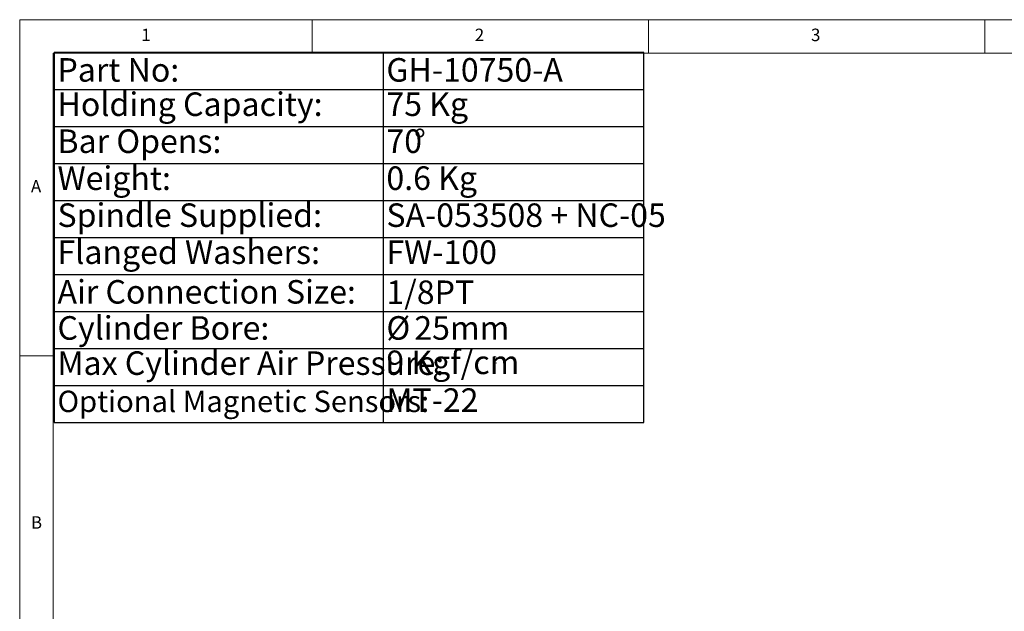
# Model space of a CAD drawing. Units: millimetres. Extents: x 5 to 296, y 5 to 205.
# Drawn here: x 5 to 151, y 117 to 205 of the extents above; entities that cross this region are included whole.
import ezdxf

# ---------------------------------------------------------------- set-up
doc = ezdxf.new("R2010")
doc.units = ezdxf.units.MM
doc.layers.add('DIM', color=5, linetype='Continuous')
doc.styles.add('SLDTEXTSTYLE0', font='TXT', dxfattribs={"width": 0.7})
doc.styles.add('SLDTEXTSTYLE1', font='TXT', dxfattribs={"width": 0.75})

# ---------------------------------------------------------------- blocks, each defined once
blk = doc.blocks.new('SW_TABLEANNOTATION_0')
at = {"layer": 'DIM', "color": 0}
for p, q in [((0, 0), (0, -55)), ((87.71, 0), (0, 0)), ((48.91, 0), (48.91, -55)), ((87.71, -55), (87.71, 0)), ((0, -5.5), (87.71, -5.5)), ((0, -11), (87.71, -11)), ((0, -16.5), (87.71, -16.5)), ((0, -22), (87.71, -22)), ((0, -27.5), (87.71, -27.5)), ((0, -33), (87.71, -33)), ((0, -38.5), (87.71, -38.5)), ((0, -44), (87.71, -44)), ((0, -49.5), (87.71, -49.5)), ((0, -55), (87.71, -55))]:
    blk.add_line(p, q, dxfattribs=at)
at = {"layer": 'DIM', "color": 0, "attachment_point": 1, "style": 'SLDTEXTSTYLE0'}
for s, insert, char_height in [('Part No:', (0.5, -0.82), 3.5), ('GH-10750-A', (49.41, -0.82), 3.5), ('Holding Capacity:', (0.5, -5.92), 3.5), ('75 Kg', (49.41, -5.92), 3.5), ('Bar Opens:', (0.5, -11.42), 3.5), ('70', (49.41, -11.42), 3.5), ('%%d', (53.51, -11.42), 3.5), ('Weight:', (0.5, -16.92), 3.5), ('0.6 Kg', (49.41, -16.92), 3.5), ('Spindle Supplied:', (0.5, -22.42), 3.5), ('SA-053508 + NC-05', (49.41, -22.42), 3.5), ('Flanged Washers:', (0.5, -27.92), 3.5), ('FW-100', (49.41, -27.92), 3.5), ('Air Connection Size:', (0.5, -33.82), 3.5), ('1/8PT', (49.41, -33.88), 3.5), ('Cylinder Bore:', (0.5, -39.19), 3.5), ('%%c', (49.41, -39.19), 3.5), ('25mm', (53.56, -39.19), 3.5), ('Max Cylinder Air Pressure:', (0.5, -44.42), 3.5), ('9 Kgf/cm', (49.41, -44.3), 3.5), ('2', (65.14, -45.14), 1.05), ('Optional Magnetic Sensors:', (0.5, -50.27), 3.175), ('MT-22', (49.41, -49.92), 3.5)]:
    blk.add_mtext(s, dxfattribs=dict(at, insert=insert, char_height=char_height))

msp = doc.modelspace()

# ---------------------------------------------------------------- linework, layer by layer
at = {"color": 7, "linetype": 'Continuous', "lineweight": 18}
for p, q in [((292, 205), (5, 205)), ((5, 205), (5, 5)), ((48.5, 200), (48.5, 205)), ((98.5, 205), (98.5, 200)), ((148.5, 205), (148.5, 200)), ((287, 200), (10, 200)), ((10, 200), (10, 10)), ((10, 155), (5, 155))]:
    msp.add_line(p, q, dxfattribs=at)

# ---------------------------------------------------------------- block references
at = {"layer": 'DIM'}
msp.add_blockref('SW_TABLEANNOTATION_0', (10.119782, 200.10475), dxfattribs=at)

# ---------------------------------------------------------------- texts
at = {"color": 7, "linetype": 'Continuous', "lineweight": 0, "char_height": 1.852083, "attachment_point": 1, "style": 'SLDTEXTSTYLE1'}
for s, insert in [('1', (23.083337, 203.668016)), ('2', (72.666671, 203.668016)), ('3', (122.666671, 203.668016)), ('A', (6.666667, 181.168016)), ('B', (6.666667, 131.168016))]:
    msp.add_mtext(s, dxfattribs=dict(at, insert=insert))

doc.saveas('drawing.dxf')
